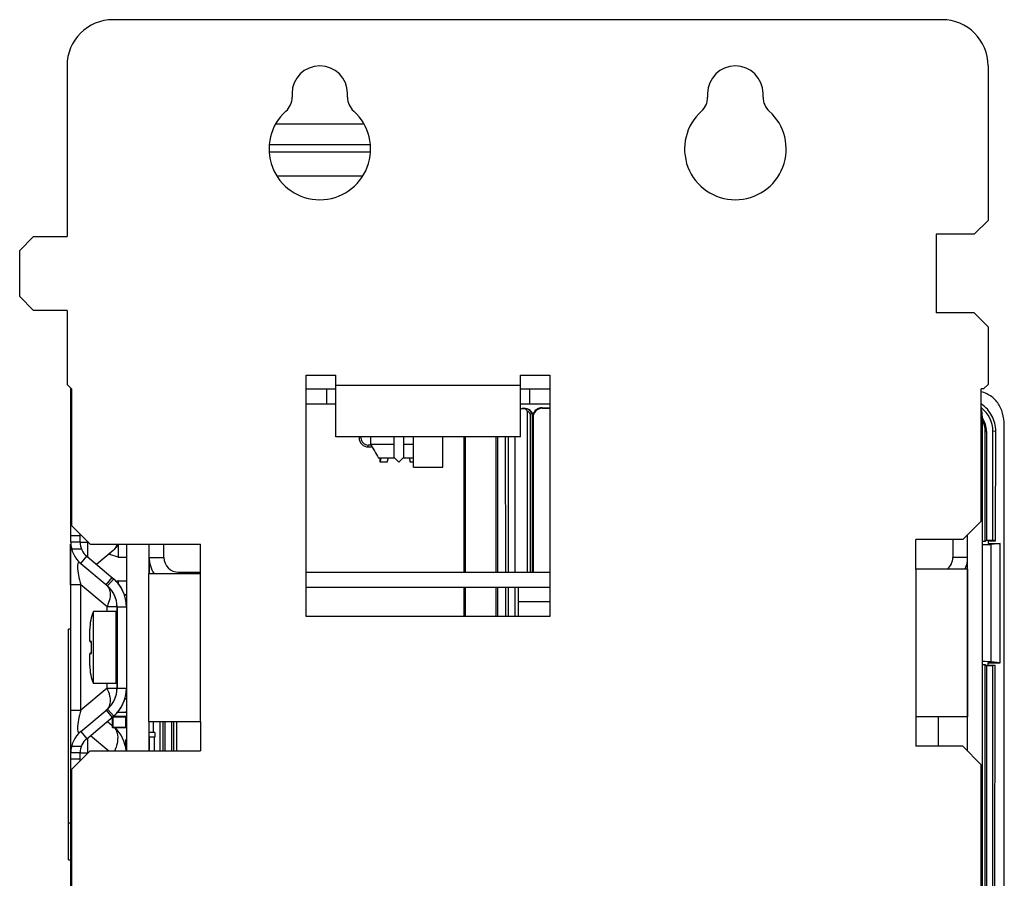
# Model space of a CAD drawing. Units: inches. Extents: x 0 to 34, y 0 to 22.
# Drawn here: x 15.5 to 17.6, y 13.8 to 15.6 of the extents above; entities that cross this region are included whole.
import ezdxf

# ---------------------------------------------------------------- set-up
doc = ezdxf.new("R2010")
doc.units = ezdxf.units.IN
doc.header["$LTSCALE"] = 1.87
doc.header["$MEASUREMENT"] = 0
doc.layers.get('0').update_dxf_attribs({"linetype": 'CONTINUOUS'})
for name, color, linetype in [('02___PRT_ALL_AXES', 7, 'CONTINUOUS'), ('AXIS_PART', 7, 'CONTINUOUS'), ('ECAD_CN_PN-224397', 7, 'CONTINUOUS'), ('ECAD_CP_0805_SEC', 7, 'CONTINUOUS'), ('ECAD_PCP_306184-Q07', 7, 'CONTINUOUS'), ('ECAD_RS_2512_PRI', 7, 'CONTINUOUS'), ('ECAD_RV_1210_A_SEC', 7, 'CONTINUOUS'), ('ECAD_TP_C35', 7, 'CONTINUOUS'), ('LAY0001', 7, 'CONTINUOUS')]:
    doc.layers.add(name, color=color, linetype=linetype)

msp = doc.modelspace()

# ---------------------------------------------------------------- linework, layer by layer
at = {"color": 3, "linetype": 'CONTINUOUS'}
for p, q in [((17.44362, 15.60394), (15.67689, 15.60394)), ((15.57847, 15.50551), (15.57847, 15.14134)), ((17.54205, 15.50551), (17.54205, 15.17599)), ((16.05829, 15.44646), (16.05829, 15.43839)), ((16.1764, 15.43839), (16.1764, 15.44646)), ((16.94412, 15.44646), (16.94412, 15.43839)), ((17.06223, 15.43839), (17.06223, 15.44646)), ((17.51252, 15.14646), (17.54205, 15.17599)), ((15.50711, 15.14134), (15.47758, 15.11181)), ((15.50711, 15.14134), (15.57847, 15.14134)), ((17.43132, 15.14646), (17.43132, 14.97874)), ((17.51252, 15.14646), (17.43132, 15.14646)), ((15.47758, 15.01339), (15.47758, 15.11181)), ((15.47758, 15.01339), (15.50711, 14.98386)), ((15.57847, 14.98386), (15.50711, 14.98386)), ((15.57847, 14.98386), (15.57847, 14.82638)), ((17.51252, 14.97874), (17.43132, 14.97874)), ((17.54205, 14.94922), (17.51252, 14.97874)), ((17.54205, 14.94922), (17.54205, 14.82638)), ((16.08831, 14.3313), (16.08831, 14.84607)), ((16.08831, 14.84607), (16.1513, 14.84607)), ((16.1513, 14.71457), (16.1513, 14.84607)), ((16.545, 14.71457), (16.545, 14.84607)), ((16.545, 14.84607), (16.60799, 14.84607)), ((16.60799, 14.84607), (16.60799, 14.3313)), ((15.57847, 14.82638), (15.58831, 14.81654)), ((17.53221, 14.81654), (17.54205, 14.82638)), ((15.58831, 14.81654), (15.58831, 14.5252)), ((17.52729, 14.53504), (17.52729, 14.81654)), ((17.53221, 14.81654), (17.52729, 14.81654)), ((15.5866, 14.48975), (15.5866, 14.77717)), ((16.545, 14.71457), (16.1513, 14.71457)), ((15.58831, 14.5252), (15.62768, 14.48583)), ((17.48792, 14.49567), (17.52729, 14.53504)), ((15.62768, 14.48583), (15.86282, 14.48583)), ((15.86282, 14.42284), (15.86282, 14.48583)), ((17.38811, 14.43268), (17.38811, 14.49567)), ((17.48792, 14.49567), (17.38811, 14.49567)), ((15.60769, 14.44451), (15.66393, 14.39732)), ((15.75317, 14.10788), (15.75317, 14.42284)), ((15.75317, 14.42284), (15.86282, 14.42284)), ((17.49776, 14.43268), (17.38811, 14.43268)), ((17.49776, 14.43268), (17.49776, 14.11772)), ((16.08831, 14.39429), (16.60799, 14.39429)), ((16.54097, 14.3313), (16.54097, 14.39429)), ((15.68499, 14.35208), (15.68499, 14.17863)), ((16.60799, 14.3313), (16.08831, 14.3313)), ((15.60769, 14.08621), (15.66393, 14.13339)), ((15.75317, 14.10788), (15.86282, 14.10788)), ((15.86282, 14.10788), (15.86282, 14.04488)), ((17.38811, 14.11772), (17.38811, 14.05473)), ((17.49776, 14.11772), (17.38811, 14.11772)), ((15.62768, 14.04488), (15.58831, 14.00551)), ((15.62768, 14.04488), (15.86282, 14.04488)), ((17.48792, 14.05473), (17.38811, 14.05473)), ((17.52729, 14.01536), (17.48792, 14.05473)), ((15.5866, 12.74762), (15.5866, 14.04097)), ((15.58831, 14.00551), (15.58831, 12.78307)), ((17.52729, 12.79292), (17.52729, 14.01536))]:
    msp.add_line(p, q, dxfattribs=at)
at = {"color": 7, "linetype": 'CONTINUOUS'}
for p, q in [((16.21162, 15.3815), (16.02307, 15.3815)), ((16.22486, 15.33746), (16.00983, 15.33746)), ((16.02581, 15.27121), (16.20888, 15.27121)), ((15.58831, 14.77717), (15.5866, 14.77717)), ((16.5915, 14.77663), (16.60799, 14.77663)), ((16.55902, 14.76952), (16.55902, 14.42579)), ((16.57039, 14.76369), (16.56645, 14.76271)), ((16.5706, 14.75572), (16.5706, 14.76477)), ((16.57182, 14.75572), (16.57182, 14.42579)), ((16.5915, 14.7754), (16.60799, 14.7754)), ((16.20101, 14.71457), (16.20101, 14.7127)), ((16.22543, 14.71457), (16.22543, 14.69837)), ((16.27581, 14.66939), (16.27581, 14.71457)), ((16.29549, 14.71457), (16.29549, 14.66939)), ((16.3169, 14.6502), (16.3169, 14.71457)), ((16.3794, 14.6502), (16.3794, 14.71457)), ((16.42542, 14.42579), (16.42542, 14.71457)), ((16.49603, 14.71457), (16.49603, 14.42579)), ((16.5126, 14.71457), (16.51313, 14.42579)), ((16.51867, 14.71457), (16.51867, 14.42579)), ((16.53343, 14.42579), (16.53343, 14.71457)), ((17.53599, 14.49155), (17.53599, 14.72619)), ((17.53857, 14.72619), (17.53849, 14.49405)), ((17.55213, 14.49405), (17.55213, 14.72619)), ((17.55779, 14.49292), (17.55822, 14.72655)), ((17.57649, 11.0979), (17.57649, 14.73407)), ((16.22069, 14.69301), (16.22857, 14.69301)), ((16.27581, 14.69837), (16.22543, 14.69837)), ((16.22543, 14.69837), (16.23365, 14.68434)), ((16.3169, 14.69837), (16.29549, 14.69837)), ((16.27581, 14.66939), (16.24247, 14.66939)), ((16.24628, 14.66041), (16.24628, 14.66939)), ((16.26104, 14.66041), (16.24628, 14.66041)), ((16.27581, 14.67025), (16.28565, 14.66041)), ((16.28565, 14.66041), (16.29549, 14.67025)), ((16.3169, 14.66939), (16.29549, 14.66939)), ((16.3169, 14.66041), (16.31026, 14.66041)), ((16.3169, 14.6502), (16.3794, 14.6502)), ((15.6066, 14.48975), (15.6066, 14.50691)), ((15.6066, 14.48975), (15.5866, 14.48975)), ((15.78506, 14.45729), (15.78506, 14.48583)), ((17.46675, 14.49567), (17.46675, 14.45729)), ((17.53599, 14.49155), (17.52975, 14.49155)), ((17.53599, 14.49155), (17.53849, 14.49405)), ((17.53849, 14.49405), (17.55213, 14.49405)), ((17.54229, 14.49292), (17.54229, 14.48739)), ((17.54229, 14.49292), (17.55779, 14.49292)), ((17.54229, 14.48739), (17.56739, 14.48739)), ((17.56739, 14.48739), (17.54814, 14.48526)), ((17.55779, 14.49292), (17.55213, 14.49405)), ((17.56739, 14.23271), (17.56739, 14.48739)), ((15.62055, 14.45983), (15.67678, 14.41264)), ((15.75416, 14.42284), (15.75416, 14.4528)), ((15.81656, 14.42579), (15.86282, 14.42579)), ((16.08831, 14.42579), (16.60799, 14.42579)), ((15.66171, 14.39918), (15.67457, 14.4145)), ((15.66481, 14.39652), (15.67797, 14.41157)), ((16.42542, 14.3313), (16.42542, 14.39429)), ((16.49603, 14.39429), (16.49603, 14.3313)), ((16.51319, 14.39429), (16.51331, 14.3313)), ((16.51867, 14.39429), (16.51867, 14.3313)), ((16.53343, 14.3313), (16.53343, 14.39429)), ((15.63492, 14.18859), (15.63492, 14.34213)), ((15.68305, 14.34213), (15.63492, 14.34213)), ((15.68305, 14.18859), (15.68305, 14.34213)), ((15.68502, 14.34016), (15.68305, 14.34213)), ((15.70498, 14.35208), (15.70498, 14.17863)), ((15.5816, 13.8126), (15.5816, 14.30473)), ((15.5866, 14.30473), (15.5816, 14.30473)), ((15.62695, 14.27914), (15.62695, 14.30414)), ((17.49776, 14.30743), (17.49825, 14.30743)), ((15.62973, 14.27717), (15.62892, 14.27717)), ((15.63, 14.27382), (15.62988, 14.2682)), ((15.62991, 14.27598), (15.62999, 14.27495)), ((15.62999, 14.27497), (15.63, 14.27381)), ((15.62973, 14.25355), (15.62892, 14.25355)), ((15.62988, 14.26822), (15.62988, 14.26252)), ((15.62988, 14.26254), (15.63, 14.25693)), ((15.63, 14.25694), (15.62999, 14.25578)), ((15.62695, 14.22658), (15.62695, 14.25158)), ((17.49776, 14.24493), (17.49825, 14.24493)), ((17.54229, 14.22718), (17.54229, 14.23271)), ((17.54229, 14.23271), (17.56739, 14.23271)), ((17.56739, 14.23271), (17.54814, 14.23484)), ((17.53599, 14.22855), (17.52975, 14.22855)), ((17.53599, 11.97186), (17.53599, 14.22855)), ((17.53839, 14.22615), (17.53599, 14.22855)), ((17.53839, 14.22615), (17.53757, 11.97344)), ((17.55213, 14.22615), (17.53839, 14.22615)), ((17.5573, 14.22718), (17.54229, 14.22718)), ((17.5573, 14.22718), (17.55213, 14.22615)), ((17.55213, 11.97344), (17.55213, 14.22615)), ((17.55315, 11.97324), (17.5573, 14.22718)), ((15.68502, 14.19055), (15.68305, 14.18859)), ((15.68305, 14.18859), (15.63492, 14.18859)), ((15.66171, 14.13154), (15.67457, 14.11621)), ((15.66481, 14.13419), (15.67797, 14.11914)), ((15.5866, 14.04097), (15.5866, 14.12067)), ((15.62055, 14.07089), (15.67678, 14.11807)), ((15.6066, 14.04097), (15.5866, 14.04097)), ((15.6066, 14.0238), (15.6066, 14.02719)), ((15.5816, 13.89134), (15.5866, 13.89134)), ((15.5816, 13.8126), (15.5866, 13.8126))]:
    msp.add_line(p, q, dxfattribs=at)
at = {"color": 9, "linetype": 'CONTINUOUS'}
for p, q in [((16.00963, 15.32193), (16.22506, 15.32193)), ((16.545, 14.82417), (16.1513, 14.82417)), ((16.5915, 14.77663), (16.5915, 14.7754)), ((15.58831, 14.76339), (15.5866, 14.76339)), ((16.56657, 14.42579), (16.56645, 14.76271)), ((16.57051, 14.42579), (16.57039, 14.76369)), ((16.5706, 14.75572), (16.57182, 14.75572)), ((16.20494, 14.7127), (16.20494, 14.71457)), ((16.49337, 14.42579), (16.49337, 14.71457)), ((17.53599, 14.72619), (17.53857, 14.72619)), ((17.55822, 14.72655), (17.55213, 14.72619)), ((16.20494, 14.7127), (16.20101, 14.7127)), ((16.22069, 14.69301), (16.22069, 14.69695)), ((16.22626, 14.69695), (16.22069, 14.69695)), ((15.6066, 14.50352), (15.5866, 14.50352)), ((17.54814, 14.23484), (17.54814, 14.48526)), ((15.58823, 14.47597), (15.60911, 14.47597)), ((15.60769, 14.44451), (15.62055, 14.45983)), ((15.75356, 14.45729), (15.78506, 14.45729)), ((17.49825, 14.45729), (17.46675, 14.45729)), ((15.81656, 14.42284), (15.81656, 14.42579)), ((15.86282, 14.10788), (15.86282, 14.42284)), ((17.38811, 14.43268), (17.38811, 14.11772)), ((16.49337, 14.3313), (16.49337, 14.39429)), ((16.60799, 14.3628), (16.54097, 14.3628)), ((15.68499, 14.35208), (15.70502, 14.35208)), ((15.62695, 14.27914), (15.62892, 14.27923)), ((15.62984, 14.27719), (15.63006, 14.27329)), ((15.63006, 14.27329), (15.62999, 14.2733)), ((15.63006, 14.25742), (15.62984, 14.25352)), ((15.63006, 14.25742), (15.62999, 14.25742)), ((15.62892, 14.25148), (15.62695, 14.25158)), ((15.68499, 14.17863), (15.70502, 14.17863)), ((17.43526, 14.11772), (17.43526, 14.05473)), ((15.60769, 14.08621), (15.62055, 14.07089)), ((15.58823, 14.05475), (15.60911, 14.05475)), ((15.6066, 14.02719), (15.5866, 14.02719))]:
    msp.add_line(p, q, dxfattribs=at)
at = {"color": 7, "linetype": 'CONTINUOUS'}
for points in [[(15.62956, 14.27779), (15.62954, 14.27782), (15.62958, 14.27772), (15.62969, 14.27736)], [(15.62969, 14.27736), (15.62981, 14.27676), (15.62992, 14.27595)], [(15.62981, 14.25395), (15.62969, 14.25335), (15.62958, 14.25299), (15.62955, 14.25292)], [(15.62999, 14.25579), (15.62992, 14.25478), (15.62981, 14.25395)]]:
    msp.add_lwpolyline(points, dxfattribs=at)
at = {"color": 3, "linetype": 'CONTINUOUS'}
for centre, radius, start, end in [((15.67689, 15.50551), 0.09843, 90, 180), ((17.44362, 15.50551), 0.09843, 0, 90), ((16.11734, 15.44646), 0.05906, 0, 180), ((17.00317, 15.44646), 0.05906, 0, 180), ((16.01892, 15.43839), 0.03937, 311.81031, 360), ((16.21577, 15.43839), 0.03937, 180, 228.18969), ((16.90475, 15.43839), 0.03937, 311.81031, 360), ((17.1016, 15.43839), 0.03937, 180, 228.18969), ((16.11734, 15.32835), 0.10827, 131.81031, 48.18969), ((17.00317, 15.32835), 0.10827, 131.81031, 48.18969), ((15.64565, 14.48975), 0.05906, 180, 230), ((15.81656, 14.45729), 0.06299, 180, 213.3785), ((17.43526, 14.45729), 0.06299, 336.79849, 360), ((15.53191, 14.24448), 0.20194, 49.17969, 50.00004), ((15.53203, 14.24462), 0.20176, 48.84021, 49.17965), ((15.62597, 14.35208), 0.05903, 0, 48.8402), ((15.62597, 14.17863), 0.05903, 311.1598, 360), ((15.53191, 14.28623), 0.20194, 309.99996, 310.82031), ((15.53203, 14.28609), 0.20176, 310.82035, 311.15979), ((15.64565, 14.04097), 0.05906, 130, 180)]:
    msp.add_arc(centre, radius, start, end, dxfattribs=at)
at = {"color": 7, "linetype": 'CONTINUOUS'}
for centre, radius, start, end in [((16.5523, 14.75562), 0.01894, 110.89794, 112.75384), ((16.55225, 14.75576), 0.01878, 97.33536, 110.91198), ((16.5915, 14.75572), 0.01969, 90, 180), ((17.48816, 14.72619), 0.04784, 0, 29.99986), ((16.22069, 14.7127), 0.01969, 180, 270), ((20.66702, 17.28849), 5.14163, 210.42984, 210.62325), ((16.28562, 14.66041), 0.03934, 166.79775, 179.95584), ((15.64565, 14.48975), 0.03906, 180, 230), ((15.81656, 14.45729), 0.0315, 180, 270), ((17.43526, 14.45729), 0.0315, 308.00465, 360), ((15.55744, 14.27491), 0.18222, 49.05835, 50.00003), ((15.55753, 14.27501), 0.18208, 48.58741, 49.05833), ((15.6259, 14.35202), 0.07911, 41.31578, 48.82989), ((15.62596, 14.35207), 0.07903, 32.54353, 41.32165), ((15.62584, 14.35204), 0.07914, 24.83794, 32.51151), ((15.6256, 14.35192), 0.07941, 16.27756, 24.84781), ((15.62613, 14.35211), 0.07885, 7.47893, 16.25285), ((15.62581, 14.35208), 0.07917, 0.00118, 7.46893), ((15.72144, 14.30414), 0.09449, 156.29152, 180), ((15.62892, 14.27914), 0.00197, 180, 270), ((15.62892, 14.25158), 0.00197, 90, 180), ((15.72144, 14.22658), 0.09449, 180, 203.70848), ((15.62582, 14.17865), 0.07917, 351.36494, 359.9881), ((15.62576, 14.17874), 0.07924, 335.10662, 343.58941), ((15.62604, 14.17861), 0.07894, 343.61893, 351.36806), ((15.62587, 14.17874), 0.07916, 311.16338, 318.90147), ((15.62606, 14.17855), 0.07889, 318.90834, 327.42008), ((15.6257, 14.17875), 0.0793, 327.44299, 335.11628), ((15.55744, 14.2558), 0.18222, 309.99997, 310.94165), ((15.55753, 14.2557), 0.18208, 310.94167, 311.41259), ((15.64565, 14.04097), 0.03906, 130, 180)]:
    msp.add_arc(centre, radius, start, end, dxfattribs=at)
at = {"color": 9, "linetype": 'CONTINUOUS'}
for centre, radius, start, end in [((16.55312, 14.75565), 0.01902, 24.84187, 99.86917), ((16.22069, 14.7127), 0.01575, 179.99999, 270), ((15.66192, 14.39493), 0.02312, 48.01747, 49.99973), ((15.66188, 14.39488), 0.02318, 46.03837, 48.01729), ((15.63087, 14.2791), 0.00194, 223.03774, 228.28227), ((15.61934, 14.27542), 0.01065, 10.2341, 11.01372), ((15.61852, 14.27527), 0.01149, 9.62734, 10.23637), ((15.86589, 14.26536), 0.23597, 178.07239, 181.92761), ((15.63087, 14.25161), 0.00194, 131.73056, 136.959), ((15.61933, 14.2553), 0.01066, 349.00765, 349.76881), ((15.61852, 14.25544), 0.01149, 349.76678, 350.37424), ((15.6619, 14.13581), 0.02315, 310.00143, 313.96297)]:
    msp.add_arc(centre, radius, start, end, dxfattribs=at)
at = {"color": 7, "linetype": 'CONTINUOUS'}
for centre, major_axis, ratio, start_param, end_param in [((16.55312, 14.75572), (0.01969, 0), 1, 0.4777324, 1.9962184), ((16.5915, 14.75573), (0, 0.0209), 0.9999999, 0, 1.5711612), ((17.48816, 14.72619), (0.06398, 0), 1, 0, 0.906029), ((17.48816, 14.72621), (0, 0.05042), 0.9999999, -1.5711612, -0.9797699), ((16.28565, 14.65976), (0, 0.02462), 0.9996571, 1.1686576, 1.5446074), ((16.28565, 14.65976), (0, 0.02462), 0.9996571, -1.5446074, -1.1686561), ((17.53406, 14.48542), (0.01476, 0), 0.0349208, -1.8692956, -0.3057452), ((17.53406, 14.23468), (0.01476, 0), 0.0349208, 0.3057452, 1.8692956)]:
    msp.add_ellipse(centre, major_axis=major_axis, ratio=ratio, start_param=start_param, end_param=end_param, dxfattribs=at)
for points, knots in [([(17.57649, 14.73407), (17.57649, 14.74229), (17.57523, 14.75876), (17.56733, 14.78252), (17.55059, 14.8016), (17.53521, 14.80841), (17.52732, 14.81064)], [0, 0, 0, 0, 0.2506309, 0.5007282, 0.7501341, 1, 1, 1, 1]), ([(17.55822, 14.72655), (17.55824, 14.73784), (17.55275, 14.76083), (17.53686, 14.77829), (17.52754, 14.78467)], [0, 0, 0, 0, 0.4999342, 1, 1, 1, 1]), ([(16.55902, 14.76952), (16.55902, 14.77048), (16.55666, 14.77383), (16.55255, 14.77474), (16.54986, 14.77439)], [0, 0, 0, 0, 0.2602672, 1, 1, 1, 1])]:
    msp.add_open_spline(points, degree=3, knots=knots, dxfattribs=at)
at = {"color": 9, "linetype": 'CONTINUOUS'}
for points in [[(16.56645, 14.76271), (16.56487, 14.76568), (16.56211, 14.76821), (16.55902, 14.76952)], [(15.62892, 14.27923), (15.6289, 14.27872), (15.6291, 14.27816), (15.62945, 14.27778)], [(15.62892, 14.25148), (15.6289, 14.252), (15.6291, 14.25256), (15.62945, 14.25294)]]:
    msp.add_open_spline(points, degree=3, dxfattribs=at)
at = {"color": 7, "linetype": 'CONTINUOUS'}
msp.add_open_spline([(16.24628, 14.66041), (16.24628, 14.66042), (16.24628, 14.66043), (16.24628, 14.66044)], degree=3, dxfattribs=at)
at = {"color": 9, "linetype": 'CONTINUOUS'}
for points, knots in [([(15.62892, 14.27923), (15.62914, 14.27924), (15.62942, 14.27877), (15.62964, 14.27817), (15.62975, 14.27771), (15.6298, 14.27746)], [0, 0, 0, 0, 0.3213952, 0.6156724, 1, 1, 1, 1]), ([(15.6298, 14.25326), (15.62975, 14.25301), (15.62964, 14.25254), (15.62943, 14.25194), (15.62914, 14.25148), (15.62892, 14.25148)], [0, 0, 0, 0, 0.3843761, 0.6786733, 1, 1, 1, 1])]:
    msp.add_open_spline(points, degree=3, knots=knots, dxfattribs=at)
at = {"layer": '02___PRT_ALL_AXES', "color": 7, "linetype": 'CONTINUOUS'}
for p, q in [((15.70502, 14.48583), (15.70502, 14.35208)), ((15.75317, 14.48583), (15.75317, 14.42284)), ((17.49825, 14.38459), (17.49776, 14.38459)), ((15.70502, 14.17863), (15.70502, 14.04488)), ((15.75317, 14.10788), (15.75317, 14.04488))]:
    msp.add_line(p, q, dxfattribs=at)
at = {"layer": 'AXIS_PART', "color": 3, "linetype": 'CONTINUOUS'}
for p, q in [((15.6066, 14.48975), (15.6066, 14.50691)), ((15.5866, 14.04528), (15.5866, 14.47597)), ((15.68502, 14.35208), (15.68502, 14.17863)), ((15.6066, 14.0238), (15.6066, 14.04097))]:
    msp.add_line(p, q, dxfattribs=at)
at = {"layer": 'AXIS_PART', "color": 7, "linetype": 'CONTINUOUS'}
for p, q in [((15.6066, 14.48975), (15.6226, 14.48975)), ((15.6226, 14.45811), (15.6226, 14.49091)), ((15.67678, 14.4724), (15.64117, 14.44252)), ((15.67457, 14.4145), (15.67678, 14.41264)), ((15.70502, 14.35208), (15.70502, 14.17863)), ((15.66463, 14.10788), (15.67502, 14.09916)), ((15.6226, 14.0398), (15.6226, 14.07261)), ((15.6066, 14.04097), (15.6226, 14.04097))]:
    msp.add_line(p, q, dxfattribs=at)
at = {"layer": 'AXIS_PART', "color": 9, "linetype": 'CONTINUOUS'}
for p, q in [((15.62476, 14.48931), (15.6237, 14.48843)), ((15.60769, 14.39927), (15.5866, 14.39927)), ((15.60769, 14.13145), (15.60769, 14.39927)), ((15.66393, 14.35208), (15.60769, 14.39927)), ((15.66393, 14.34213), (15.66393, 14.35208)), ((15.68502, 14.35208), (15.66393, 14.35208)), ((15.66393, 14.17863), (15.60769, 14.13145)), ((15.66393, 14.17863), (15.66393, 14.18859)), ((15.66393, 14.17863), (15.68502, 14.17863)), ((15.5866, 14.13145), (15.60769, 14.13145)), ((15.62854, 14.0776), (15.66753, 14.04488))]:
    msp.add_line(p, q, dxfattribs=at)
at = {"layer": 'AXIS_PART', "color": 7, "linetype": 'CONTINUOUS'}
for centre, start, end in [((15.62597, 14.53296), 310, 323.07091), ((15.62597, 14.35208), 0, 50), ((15.62597, 14.17863), 310, 360), ((15.62597, 14.03712), 5.70752, 46.63462)]:
    msp.add_arc(centre, 0.07906, start, end, dxfattribs=at)
at = {"layer": 'AXIS_PART', "color": 3, "linetype": 'CONTINUOUS'}
for centre, start, end in [((15.62597, 14.35208), 0, 50), ((15.62597, 14.17863), 310, 360)]:
    msp.add_arc(centre, 0.05906, start, end, dxfattribs=at)
at = {"layer": 'AXIS_PART', "color": 9, "linetype": 'CONTINUOUS'}
msp.add_arc((15.58774, 14.08224), 0.09978, 338.04662, 342.48843, dxfattribs=at)
for points, knots in [([(15.68494, 14.48552), (15.68456, 14.48419), (15.68284, 14.4793), (15.6797, 14.47485), (15.67678, 14.4724)], [0, 0, 0, 0, 0.2656626, 1, 1, 1, 1]), ([(15.60769, 14.44451), (15.60691, 14.44516), (15.60554, 14.44627), (15.60244, 14.44664), (15.60049, 14.44293), (15.60035, 14.43394), (15.60271, 14.41875), (15.60589, 14.40596), (15.60769, 14.39927)], [0, 0, 0, 0, 0.0567448, 0.0990121, 0.1525741, 0.2588818, 0.6119671, 1, 1, 1, 1]), ([(15.67083, 14.37405), (15.67109, 14.37634), (15.67151, 14.38417), (15.66882, 14.39267), (15.66479, 14.39655)], [0, 0, 0, 0, 0.2920704, 1, 1, 1, 1]), ([(15.66393, 14.35208), (15.66484, 14.35394), (15.66799, 14.36095), (15.67018, 14.36846), (15.67083, 14.37405)], [0, 0, 0, 0, 0.2692953, 1, 1, 1, 1]), ([(15.67083, 14.15667), (15.67063, 14.15843), (15.66932, 14.16602), (15.66654, 14.17332), (15.66393, 14.17863)], [0, 0, 0, 0, 0.2298751, 1, 1, 1, 1]), ([(15.66849, 14.13923), (15.66909, 14.14042), (15.67123, 14.14597), (15.67136, 14.15212), (15.67083, 14.15667)], [0, 0, 0, 0, 0.2249717, 1, 1, 1, 1]), ([(15.60769, 14.13144), (15.60589, 14.12475), (15.60271, 14.11196), (15.60035, 14.09677), (15.60049, 14.08778), (15.60244, 14.08408), (15.60554, 14.08445), (15.60691, 14.08556), (15.60769, 14.08621)], [0, 0, 0, 0, 0.3880362, 0.7411219, 0.8474279, 0.9009882, 0.9432547, 1, 1, 1, 1]), ([(15.67983, 14.09459), (15.68175, 14.09224), (15.68875, 14.07914), (15.68633, 14.06317), (15.68289, 14.05221)], [0, 0, 0, 0, 0.2091807, 1, 1, 1, 1])]:
    msp.add_open_spline(points, degree=3, knots=knots, dxfattribs=at)
at = {"layer": 'ECAD_CN_PN-224397', "color": 7, "linetype": 'CONTINUOUS'}
for p, q in [((15.68742, 14.48436), (15.68742, 14.45762)), ((15.66971, 14.46647), (15.66971, 14.46353)), ((15.68742, 14.45795), (15.66971, 14.46385)), ((15.68742, 14.45762), (15.66971, 14.46353)), ((15.68742, 14.45795), (15.70502, 14.45795)), ((15.68742, 14.45762), (15.70502, 14.45762)), ((15.68742, 14.40755), (15.68271, 14.40598)), ((15.68742, 14.40755), (15.68742, 14.40068)), ((15.68742, 14.40755), (15.70502, 14.40755)), ((15.70018, 14.37802), (15.70502, 14.37802)), ((15.70033, 14.3777), (15.70502, 14.3777))]:
    msp.add_line(p, q, dxfattribs=at)
at = {"layer": 'ECAD_CP_0805_SEC', "color": 7, "linetype": 'CONTINUOUS'}
for p, q in [((15.67502, 14.1166), (15.67502, 14.09521)), ((15.67745, 14.11883), (15.70404, 14.11883)), ((15.70404, 14.09422), (15.67601, 14.09422))]:
    msp.add_line(p, q, dxfattribs=at)
at = {"layer": 'ECAD_CP_0805_SEC', "color": 9, "linetype": 'CONTINUOUS'}
for p, q in [((15.67601, 14.11742), (15.67601, 14.09422)), ((15.67651, 14.11785), (15.70404, 14.11785)), ((15.70404, 14.09422), (15.70404, 14.11883)), ((15.67502, 14.09521), (15.70404, 14.09521))]:
    msp.add_line(p, q, dxfattribs=at)
at = {"layer": 'ECAD_CP_0805_SEC', "color": 7, "linetype": 'CONTINUOUS'}
msp.add_arc((15.67601, 14.09521), 0.000984, 180, 270, dxfattribs=at)
at = {"layer": 'ECAD_PCP_306184-Q07', "color": 7, "linetype": 'CONTINUOUS'}
msp.add_line((15.70502, 14.12652), (15.6843, 14.12652), dxfattribs=at)
at = {"layer": 'ECAD_PCP_306184-Q07', "color": 9, "linetype": 'CONTINUOUS'}
for p, q in [((15.76301, 14.08431), (15.76301, 14.10788)), ((15.77679, 14.04488), (15.77679, 14.10788)), ((15.78375, 14.04488), (15.78375, 14.10788)), ((15.78783, 14.04488), (15.78783, 14.10788)), ((15.80175, 14.04488), (15.80175, 14.10788)), ((15.80583, 14.04488), (15.80583, 14.10788)), ((15.81279, 14.04488), (15.81279, 14.10788))]:
    msp.add_line(p, q, dxfattribs=at)
at = {"layer": 'ECAD_RS_2512_PRI', "color": 7, "linetype": 'CONTINUOUS'}
for p, q in [((15.76597, 14.08431), (15.75317, 14.08431)), ((15.76597, 14.08431), (15.76597, 14.07431)), ((15.76597, 14.07431), (15.75317, 14.07431)), ((15.75416, 14.04488), (15.75416, 14.07431)), ((15.76498, 14.04488), (15.76498, 14.07431))]:
    msp.add_line(p, q, dxfattribs=at)
at = {"layer": 'ECAD_RV_1210_A_SEC', "color": 7, "linetype": 'CONTINUOUS'}
msp.add_line((15.7017, 14.15595), (15.70352, 14.15595), dxfattribs=at)
at = {"layer": 'ECAD_RV_1210_A_SEC', "color": 9, "linetype": 'CONTINUOUS'}
msp.add_line((15.70352, 14.15595), (15.70352, 14.15745), dxfattribs=at)
at = {"layer": 'ECAD_TP_C35', "color": 7, "linetype": 'CONTINUOUS'}
for p, q in [((15.70402, 14.12652), (15.70402, 14.12864)), ((15.70402, 14.05187), (15.70402, 14.06937))]:
    msp.add_line(p, q, dxfattribs=at)
at = {"layer": 'LAY0001', "color": 7, "linetype": 'CONTINUOUS'}
for p, q in [((15.58585, 14.81654), (15.58585, 14.77717)), ((15.58585, 14.81654), (15.58831, 14.81654)), ((16.08831, 14.81654), (16.1513, 14.81654)), ((16.13211, 14.78504), (16.13211, 14.81654)), ((16.545, 14.81654), (16.60799, 14.81654)), ((16.56518, 14.78504), (16.56518, 14.81654)), ((15.58831, 14.78307), (15.58585, 14.78307)), ((17.52975, 6.60985), (17.52975, 14.75748))]:
    msp.add_line(p, q, dxfattribs=at)
at = {"layer": 'LAY0001', "color": 3, "linetype": 'CONTINUOUS'}
for p, q in [((15.58585, 14.78504), (15.58831, 14.78504)), ((16.08831, 14.78504), (16.1513, 14.78504)), ((16.545, 14.78504), (16.60799, 14.78504)), ((16.42738, 14.71457), (16.42738, 14.42579)), ((17.49825, 14.04439), (17.49825, 14.50601)), ((15.58585, 14.39927), (15.58585, 14.48578)), ((16.42738, 14.39429), (16.42738, 14.3313))]:
    msp.add_line(p, q, dxfattribs=at)
at = {"layer": 'LAY0001', "color": 9, "linetype": 'CONTINUOUS'}
msp.add_line((17.52975, 14.75748), (17.52729, 14.75748), dxfattribs=at)
at = {"layer": 'LAY0001', "color": 7, "linetype": 'CONTINUOUS'}
msp.add_arc((17.47069, 14.75748), 0.05906, 0, 15.87033, dxfattribs=at)

doc.saveas('drawing.dxf')
